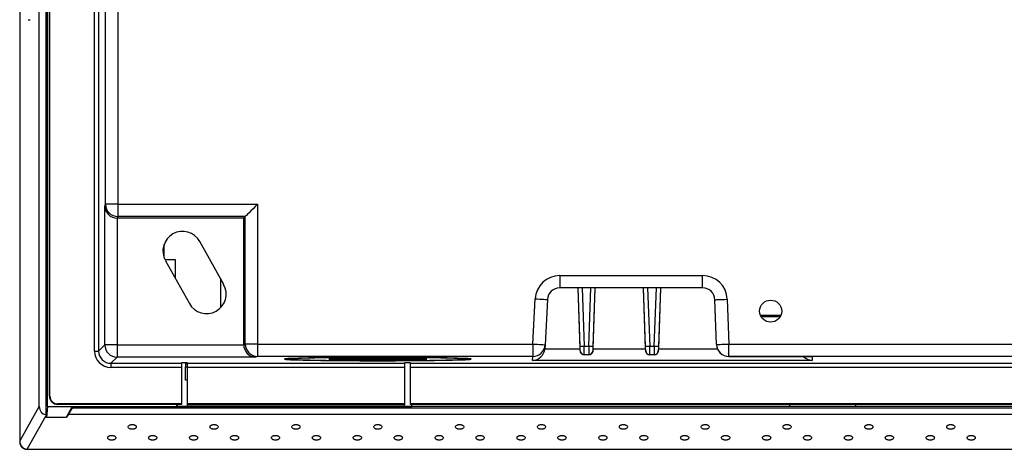
# Model space of a CAD drawing. Extents: x 0 to 34, y 0 to 22.
# Drawn here: x 18.8 to 23.6, y 8.4 to 10.5 of the extents above; entities that cross this region are included whole.
import ezdxf

# ---------------------------------------------------------------- set-up
doc = ezdxf.new("R2010")
doc.units = 0
doc.header["$MEASUREMENT"] = 0
doc.layers.get('0').update_dxf_attribs({"linetype": 'CONTINUOUS'})

msp = doc.modelspace()

# ---------------------------------------------------------------- linework, layer by layer
at = {"color": 7, "linetype": 'CONTINUOUS'}
for p, q in [((18.8415, 13.2442), (18.8415, 8.4428)), ((18.8417, 13.2442), (18.8417, 8.4428)), ((18.9355, 8.6095), (18.9355, 13.0775)), ((18.9676, 13.0643), (18.9676, 8.5712)), ((18.9749, 8.6104), (18.9749, 13.057)), ((18.9846, 8.6596), (18.9846, 13.0275)), ((18.9867, 8.6596), (18.9867, 13.0275)), ((19.2015, 8.8764), (19.2015, 12.8106)), ((19.2212, 12.8106), (19.2212, 8.8764)), ((19.2545, 9.5817), (19.2545, 12.7772)), ((19.3136, 12.7772), (19.3136, 9.5817)), ((18.8826, 10.4685), (18.8926, 10.4685)), ((19.251, 9.5713), (19.2545, 9.5817)), ((19.251, 8.9063), (19.251, 9.5713)), ((19.3136, 9.5817), (19.2545, 9.5817)), ((19.3136, 9.5817), (19.9855, 9.5817)), ((19.3136, 9.5817), (19.3136, 9.5228)), ((19.9855, 9.5817), (19.9855, 8.9098)), ((19.3136, 9.5228), (19.3111, 9.5152)), ((19.9266, 9.5228), (19.3136, 9.5228)), ((19.919, 9.5152), (19.9266, 9.5228)), ((19.9266, 8.9098), (19.9266, 9.5228)), ((19.3101, 9.5152), (19.3101, 8.9063)), ((19.919, 9.5152), (19.3111, 9.5152)), ((19.919, 8.9073), (19.919, 9.5152)), ((19.8226, 9.1964), (19.7075, 9.4027)), ((19.5907, 9.315), (19.5401, 9.315)), ((19.5424, 9.3106), (19.6575, 9.1043)), ((19.5907, 9.2241), (19.5907, 9.315)), ((21.4389, 9.2391), (22.1265, 9.2391)), ((21.4389, 9.2391), (21.4389, 9.18)), ((22.1265, 9.18), (22.1265, 9.2391)), ((19.8077, 9.2231), (19.8077, 9.0843)), ((22.1265, 9.18), (21.4389, 9.18)), ((21.537, 8.898), (21.5272, 9.18)), ((21.5374, 8.8876), (21.5272, 9.18)), ((21.5469, 9.18), (21.5567, 8.899)), ((21.5791, 8.899), (21.5889, 9.18)), ((21.6087, 9.18), (21.5985, 8.8876)), ((21.6087, 9.18), (21.5988, 8.898)), ((21.8523, 8.8876), (21.8421, 9.18)), ((21.852, 8.898), (21.8422, 9.18)), ((21.8619, 9.18), (21.8717, 8.899)), ((21.8941, 8.899), (21.9039, 9.18)), ((21.9236, 9.18), (21.9134, 8.8876)), ((21.9236, 9.18), (21.9138, 8.898)), ((21.3096, 8.9098), (21.321, 9.1272)), ((21.38, 9.1241), (21.3686, 8.9067)), ((22.1931, 8.9077), (22.1855, 9.123)), ((22.2446, 9.1251), (22.2521, 8.9098)), ((22.5024, 9.0466), (22.4051, 9.0466)), ((22.4074, 9.042), (22.5001, 9.042)), ((19.2212, 8.8764), (19.251, 8.9063)), ((19.3101, 8.9063), (19.251, 8.9063)), ((19.3101, 8.9063), (19.919, 8.9063)), ((19.3101, 8.9063), (19.3101, 8.8472)), ((19.919, 8.9073), (19.9266, 8.9098)), ((19.9855, 8.9098), (19.9266, 8.9098)), ((19.9855, 8.9098), (21.3096, 8.9098)), ((19.9855, 8.9098), (19.9855, 8.8507)), ((21.3096, 8.9098), (21.3096, 8.8507)), ((21.3686, 8.9067), (21.3676, 8.8886)), ((22.1931, 8.9073), (22.1931, 8.9077)), ((22.2521, 8.8507), (22.2521, 8.9098)), ((22.2521, 8.9098), (25.7514, 8.9098)), ((19.2015, 8.8764), (19.2212, 8.8764)), ((21.3676, 8.8876), (21.5374, 8.8876)), ((21.5377, 8.8772), (21.5377, 8.8779)), ((21.5567, 8.899), (21.5791, 8.899)), ((21.5784, 8.8589), (21.5574, 8.8589)), ((21.5574, 8.8589), (21.5574, 8.8581)), ((21.5784, 8.8581), (21.5574, 8.8581)), ((21.5784, 8.8581), (21.5784, 8.8589)), ((21.5981, 8.8779), (21.5981, 8.8772)), ((21.5985, 8.8876), (21.8523, 8.8876)), ((21.8527, 8.8772), (21.8527, 8.8779)), ((21.8717, 8.899), (21.8941, 8.899)), ((21.8934, 8.8589), (21.8724, 8.8589)), ((21.8724, 8.8589), (21.8724, 8.8581)), ((21.8934, 8.8581), (21.8724, 8.8581)), ((21.8934, 8.8581), (21.8934, 8.8589)), ((21.9131, 8.8779), (21.9131, 8.8772)), ((19.3101, 8.8472), (19.2802, 8.8174)), ((19.2802, 8.8174), (19.6191, 8.8174)), ((19.2802, 8.8174), (19.2802, 8.7977)), ((19.9751, 8.8472), (19.3101, 8.8472)), ((19.6191, 8.8174), (19.6191, 8.8192)), ((19.6191, 8.8174), (19.6191, 8.7977)), ((19.6388, 8.8159), (19.6388, 8.8194)), ((19.6388, 8.8159), (19.6486, 8.8159)), ((19.6388, 8.8159), (19.6388, 8.8009)), ((19.6486, 8.8192), (19.6486, 8.8174)), ((19.6486, 8.8174), (20.6919, 8.8174)), ((19.6486, 8.7977), (19.6486, 8.8174)), ((19.9855, 8.8507), (19.9751, 8.8472)), ((21.3096, 8.8507), (19.9855, 8.8507)), ((20.1156, 8.8383), (20.1551, 8.8383)), ((20.1551, 8.837), (20.1156, 8.837)), ((20.1551, 8.8383), (20.1551, 8.841)), ((20.7608, 8.8384), (20.3671, 8.8384)), ((20.3671, 8.837), (20.7608, 8.837)), ((20.6919, 8.8174), (20.6919, 8.8192)), ((20.6919, 8.8174), (20.6919, 8.7977)), ((20.7215, 8.8192), (20.7215, 8.8174)), ((20.7215, 8.8174), (24.3435, 8.8174)), ((20.7215, 8.7977), (20.7215, 8.8174)), ((20.9729, 8.8383), (20.9729, 8.841)), ((20.9729, 8.8383), (21.0124, 8.8383)), ((21.0124, 8.837), (20.9729, 8.837)), ((21.3086, 8.8316), (21.3096, 8.8507)), ((22.654, 8.8316), (21.3086, 8.8316)), ((25.7514, 8.8507), (22.2521, 8.8507)), ((22.2521, 8.8507), (22.2521, 8.8504)), ((22.2521, 8.8504), (22.6531, 8.8504)), ((22.6531, 8.8504), (22.654, 8.8316)), ((19.6191, 8.7977), (19.2802, 8.7977)), ((19.6191, 8.7977), (19.6191, 8.6222)), ((19.6388, 8.7372), (19.6388, 8.8009)), ((20.6919, 8.7977), (19.6486, 8.7977)), ((19.6486, 8.6222), (19.6486, 8.7977)), ((20.6919, 8.7977), (20.6919, 8.6222)), ((24.3435, 8.7977), (20.7215, 8.7977)), ((20.7215, 8.6222), (20.7215, 8.7977)), ((19.6486, 8.7372), (19.6388, 8.7372)), ((18.9846, 8.6596), (18.9867, 8.6596)), ((19.6191, 8.6222), (19.024, 8.6222)), ((19.024, 8.6222), (19.024, 8.6202)), ((19.6191, 8.6202), (19.024, 8.6202)), ((19.5975, 8.6104), (19.5975, 8.6202)), ((19.5994, 8.6202), (19.5994, 8.6104)), ((19.6191, 8.6222), (19.6191, 8.6202)), ((20.6919, 8.6222), (19.6486, 8.6222)), ((19.6486, 8.6178), (19.6486, 8.6222)), ((20.6919, 8.6222), (20.6919, 8.6178)), ((24.3435, 8.6222), (20.7215, 8.6222)), ((20.7215, 8.6202), (20.7215, 8.6222)), ((24.3435, 8.6202), (20.7215, 8.6202)), ((20.7283, 8.6104), (20.7283, 8.6202)), ((22.5464, 8.6104), (22.5464, 8.6202)), ((22.8614, 8.6202), (22.8614, 8.6104)), ((18.8417, 8.4428), (18.9355, 8.6095)), ((18.9745, 8.61), (18.9708, 8.5563)), ((18.9749, 8.6104), (18.9745, 8.61)), ((18.9745, 8.61), (19.0931, 8.61)), ((18.9749, 8.6104), (19.5974, 8.6104)), ((19.0931, 8.61), (19.0651, 8.5563)), ((19.0762, 8.5711), (19.0948, 8.6032)), ((19.0931, 8.61), (19.0948, 8.6032)), ((19.0948, 8.6032), (25.9702, 8.6032)), ((19.5975, 8.6104), (19.5967, 8.6078)), ((19.5967, 8.6078), (19.5994, 8.6104)), ((20.7273, 8.6078), (19.5969, 8.6078)), ((20.7283, 8.6104), (19.5994, 8.6104)), ((20.6919, 8.6178), (19.6486, 8.6178)), ((19.6486, 8.6104), (19.6486, 8.6178)), ((20.6919, 8.6104), (20.6919, 8.6178)), ((20.7271, 8.6078), (20.7283, 8.6104)), ((22.5464, 8.6104), (20.7281, 8.6104)), ((22.8614, 8.6104), (22.5464, 8.6104)), ((24.3368, 8.6104), (22.8614, 8.6104)), ((18.877, 8.4049), (18.9684, 8.5674)), ((18.9708, 8.5563), (18.9684, 8.5674)), ((19.0651, 8.5563), (18.9708, 8.5563)), ((19.0762, 8.5711), (19.0651, 8.5563)), ((25.9887, 8.5711), (19.0762, 8.5711)), ((18.8415, 8.4428), (18.8417, 8.4428)), ((18.877, 8.4049), (26.188, 8.4049)), ((18.877, 8.4043), (26.188, 8.4043))]:
    msp.add_line(p, q, dxfattribs=at)
at = {"color": 8, "linetype": 'CONTINUOUS'}
for p, q in [((19.5357, 9.3256), (19.5357, 9.3877)), ((21.9134, 8.8876), (22.1972, 8.8876)), ((20.3671, 8.837), (20.3671, 8.8384)), ((20.7608, 8.837), (20.7608, 8.8384)), ((19.6388, 8.8009), (19.6486, 8.8009))]:
    msp.add_line(p, q, dxfattribs=at)
at = {"color": 7, "linetype": 'CONTINUOUS', "flags": 128}
for points in [[(19.9855, 9.5817), (19.9744, 9.5706), (19.9637, 9.5599), (19.9537, 9.5499), (19.9449, 9.5411), (19.9375, 9.5337), (19.9319, 9.5281), (19.9282, 9.5244), (19.9266, 9.5228)], [(21.321, 9.1272), (21.3325, 9.1265), (21.3435, 9.126), (21.3537, 9.1254), (21.3627, 9.125), (21.37, 9.1246), (21.3755, 9.1243), (21.3788, 9.1241), (21.38, 9.1241)], [(22.1855, 9.123), (22.1867, 9.1231), (22.19, 9.1232), (22.1955, 9.1234), (22.2028, 9.1236), (22.2118, 9.1239), (22.222, 9.1243), (22.2331, 9.1247), (22.2446, 9.1251)], [(21.3096, 8.9098), (21.3211, 8.9092), (21.3322, 8.9086), (21.3424, 8.9081), (21.3513, 8.9076), (21.3586, 8.9072), (21.3641, 8.9069), (21.3674, 8.9067), (21.3686, 8.9067)], [(22.1931, 8.9077), (22.1942, 8.9077), (22.1976, 8.9079), (22.203, 8.9081), (22.2104, 8.9083), (22.2193, 8.9086), (22.2295, 8.909), (22.2406, 8.9094), (22.2521, 8.9098)]]:
    msp.add_lwpolyline(points, dxfattribs=at)
at = {"color": 7, "linetype": 'CONTINUOUS'}
msp.add_circle((22.4538, 9.068), 0.0531, dxfattribs=at)
for centre, radius, start, end in [((19.3136, 9.5818), 0.0591, 180.0964, 269.9734), ((19.6249, 9.3567), 0.0945, 29.1569, 209.1569), ((21.4389, 9.121), 0.1181, 90, 177), ((22.1265, 9.121), 0.1181, 2, 90), ((19.74, 9.1504), 0.0945, 209.1569, 29.1569), ((21.4389, 9.121), 0.0591, 90, 177), ((22.1265, 9.121), 0.0591, 2, 90), ((19.3101, 8.9063), 0.0591, 180.0206, 269.9794), ((19.9856, 8.9098), 0.0591, 180.0264, 269.9036), ((21.3096, 8.9098), 0.0591, 269.9949, 356.996), ((22.2521, 8.9098), 0.0591, 182.0043, 270.0048), ((21.5617, 8.6159), 0.2832, 91.0049, 94.9918), ((21.5574, 8.8786), 0.0197, 182.0046, 270.0041), ((21.5784, 8.8786), 0.0197, 269.996, 357.9953), ((21.5742, 8.6159), 0.2832, 85.0082, 88.995), ((21.8766, 8.6159), 0.2832, 91.005, 94.9918), ((21.8724, 8.8786), 0.0197, 182.0046, 270.0041), ((21.8934, 8.8786), 0.0197, 269.9959, 357.9954), ((21.8891, 8.6159), 0.2832, 85.0082, 88.995), ((19.024, 8.6596), 0.0394, 180, 270), ((19.024, 8.6596), 0.0373, 180, 270)]:
    msp.add_arc(centre, radius, start, end, dxfattribs=at)
for centre, major_axis, ratio, start_param, end_param in [((19.3101, 9.5713), (0.0584, -0.0095), 0.946286, 3.311301, 4.864644), ((19.3111, 9.5744), (0.0187, 0.0561), 0.998478, 3.446103, 3.462643), ((19.9782, 8.9073), (0.0561, 0.0187), 0.998478, 2.820542, 2.837082), ((19.9751, 8.9063), (-0.0095, 0.0584), 0.946286, 1.418541, 2.971884), ((22.2521, 8.9094), (0.0591, 0.0007), 0.999543, 3.164858, 4.700753), ((19.2802, 8.8764), (-0.0557, -0.0557), 0.999695, 5.497939, 7.068431), ((19.2802, 8.8764), (0.0418, 0.0418), 0.999493, 2.356347, 3.926839), ((21.3086, 8.8907), (0.0432, 0.041), 0.982674, 3.961893, 5.462877), ((21.3086, 8.8917), (0.0018, 0.0591), 0.998932, 4.672476, 4.689938), ((21.537, 8.8976), (-0.0007, 0.0197), 0.000609, 3.159025, 4.729821), ((21.5372, 8.8907), (-0.0021, 0.0591), 0.000609, 4.482336, 4.660008), ((21.5567, 8.8983), (-0.0007, 0.0394), 0.000305, 3.159041, 4.729837), ((21.5791, 8.8983), (0.0007, 0.0394), 0.000305, 1.553348, 3.124145), ((21.5988, 8.8976), (0.0007, 0.0197), 0.000609, 1.553364, 3.124161), ((21.5986, 8.8907), (0.0021, 0.0591), 0.000609, 1.623177, 1.800849), ((21.852, 8.8976), (-0.0007, 0.0197), 0.000609, 3.159025, 4.729821), ((21.8522, 8.8907), (-0.0021, 0.0591), 0.000609, 4.482336, 4.660008), ((21.8717, 8.8983), (-0.0007, 0.0394), 0.000305, 3.159041, 4.729837), ((21.8941, 8.8983), (0.0007, 0.0394), 0.000305, 1.553348, 3.124145), ((21.9138, 8.8976), (0.0007, 0.0197), 0.000609, 1.553364, 3.124161), ((21.9136, 8.8907), (0.0021, 0.0591), 0.000609, 1.623177, 1.800849), ((19.6339, 8.8192), (0.0148, 0), 0.017455, 0, 3.141593), ((20.564, 8.8377), (0.45, 0), 0.017455, 0.08343, 3.058163), ((20.564, 8.8377), (0.45, 0), 0.017455, 3.225023, 6.199755), ((20.564, 8.8377), (0.4106, 0), 0.017455, 0.091451, 3.050142), ((20.564, 8.8377), (0.4106, 0), 0.017455, 3.233043, 6.191735), ((20.3671, 8.8377), (0.0394, 0), 0.017455, 1.570796, 4.712389), ((20.7067, 8.8192), (0.0148, 0), 0.017455, 0, 3.141593), ((20.7608, 8.8377), (0.0394, 0), 0.017455, 4.712389, 7.853982), ((22.654, 8.8907), (0.0432, -0.041), 0.982674, 4.660882, 5.462885), ((18.9769, 8.6165), (-0.0232, -0.0412), 0.83365, 5.306191, 6.650962), ((18.9702, 8.6046), (-0.0083, 0.0645), 0.120434, 2.098901, 2.169797)]:
    msp.add_ellipse(centre, major_axis=major_axis, ratio=ratio, start_param=start_param, end_param=end_param, dxfattribs=at)
for points, knots in [([(21.5574, 8.8581), (21.5521, 8.8581), (21.5471, 8.8603), (21.5401, 8.8673), (21.5379, 8.872), (21.5377, 8.8772)], [0, 0, 0, 0, 0.5, 0.5, 1, 1, 1, 1]), ([(21.5981, 8.8772), (21.5979, 8.872), (21.5958, 8.8673), (21.5888, 8.8603), (21.5838, 8.8581), (21.5784, 8.8581)], [0, 0, 0, 0, 0.5, 0.5, 1, 1, 1, 1]), ([(21.8724, 8.8581), (21.8671, 8.8581), (21.8621, 8.8603), (21.855, 8.8673), (21.8529, 8.872), (21.8527, 8.8772)], [0, 0, 0, 0, 0.5, 0.5, 1, 1, 1, 1]), ([(21.9131, 8.8772), (21.9129, 8.872), (21.9107, 8.8673), (21.9037, 8.8603), (21.8987, 8.8581), (21.8934, 8.8581)], [0, 0, 0, 0, 0.5, 0.5, 1, 1, 1, 1]), ([(19.3829, 8.5006), (19.3817, 8.5007), (19.3792, 8.5007), (19.3755, 8.5015), (19.3719, 8.5025), (19.3678, 8.5044), (19.3642, 8.5076), (19.3627, 8.512), (19.3642, 8.5164), (19.3678, 8.5196), (19.3719, 8.5215), (19.3755, 8.5225), (19.3792, 8.5232), (19.3817, 8.5233), (19.3829, 8.5233)], [0, 0, 0, 0, 0.054518, 0.113648, 0.176346, 0.238531, 0.367225, 0.499996, 0.632767, 0.761461, 0.82332, 0.886345, 0.945337, 1, 1, 1, 1]), ([(19.3829, 8.5233), (19.3841, 8.5233), (19.3866, 8.5232), (19.3903, 8.5225), (19.3938, 8.5215), (19.398, 8.5196), (19.4016, 8.5164), (19.4031, 8.512), (19.4016, 8.5076), (19.398, 8.5044), (19.3938, 8.5025), (19.3903, 8.5015), (19.3866, 8.5007), (19.3841, 8.5007), (19.3829, 8.5006)], [0, 0, 0, 0, 0.054518, 0.113644, 0.176342, 0.238531, 0.367224, 0.499996, 0.632769, 0.761461, 0.823319, 0.886348, 0.945341, 1, 1, 1, 1]), ([(19.7766, 8.5006), (19.7754, 8.5007), (19.7729, 8.5007), (19.7692, 8.5015), (19.7656, 8.5025), (19.7615, 8.5044), (19.7579, 8.5076), (19.7564, 8.512), (19.7579, 8.5164), (19.7615, 8.5196), (19.7656, 8.5215), (19.7692, 8.5225), (19.7729, 8.5232), (19.7754, 8.5233), (19.7766, 8.5233)], [0, 0, 0, 0, 0.054518, 0.113648, 0.176342, 0.23853, 0.367224, 0.499996, 0.632767, 0.761461, 0.82332, 0.886345, 0.945341, 1, 1, 1, 1]), ([(19.7766, 8.5233), (19.7778, 8.5233), (19.7803, 8.5232), (19.784, 8.5225), (19.7875, 8.5215), (19.7917, 8.5196), (19.7953, 8.5164), (19.7968, 8.512), (19.7953, 8.5076), (19.7917, 8.5044), (19.7875, 8.5025), (19.784, 8.5015), (19.7803, 8.5007), (19.7778, 8.5007), (19.7766, 8.5006)], [0, 0, 0, 0, 0.054518, 0.113648, 0.176342, 0.238531, 0.367225, 0.499996, 0.632768, 0.761462, 0.82332, 0.886345, 0.945341, 1, 1, 1, 1]), ([(20.1703, 8.5006), (20.1691, 8.5007), (20.1666, 8.5007), (20.1629, 8.5015), (20.1593, 8.5025), (20.1552, 8.5044), (20.1516, 8.5076), (20.1501, 8.512), (20.1516, 8.5164), (20.1552, 8.5196), (20.1593, 8.5215), (20.1629, 8.5225), (20.1666, 8.5232), (20.1691, 8.5233), (20.1703, 8.5233)], [0, 0, 0, 0, 0.0545182, 0.1136481, 0.1763441, 0.2385321, 0.3672242, 0.4999957, 0.6327672, 0.7614593, 0.8233195, 0.8863446, 0.9453392, 1, 1, 1, 1]), ([(20.1703, 8.5233), (20.1715, 8.5233), (20.174, 8.5232), (20.1777, 8.5225), (20.1812, 8.5215), (20.1854, 8.5196), (20.189, 8.5164), (20.1905, 8.512), (20.189, 8.5076), (20.1854, 8.5044), (20.1812, 8.5025), (20.1777, 8.5015), (20.174, 8.5007), (20.1715, 8.5007), (20.1703, 8.5006)], [0, 0, 0, 0, 0.0545184, 0.1136463, 0.1763443, 0.2385316, 0.3672251, 0.4999966, 0.6327681, 0.7614616, 0.8233213, 0.8863465, 0.9453412, 1, 1, 1, 1]), ([(20.564, 8.5006), (20.5628, 8.5007), (20.5603, 8.5007), (20.5566, 8.5015), (20.553, 8.5025), (20.5489, 8.5044), (20.5453, 8.5076), (20.5438, 8.512), (20.5453, 8.5164), (20.5489, 8.5196), (20.553, 8.5215), (20.5566, 8.5225), (20.5603, 8.5232), (20.5628, 8.5233), (20.564, 8.5233)], [0, 0, 0, 0, 0.054518, 0.113646, 0.176344, 0.238531, 0.367224, 0.499996, 0.632768, 0.761461, 0.823321, 0.886347, 0.945339, 1, 1, 1, 1]), ([(20.564, 8.5233), (20.5652, 8.5233), (20.5677, 8.5232), (20.5714, 8.5225), (20.5749, 8.5215), (20.5791, 8.5196), (20.5827, 8.5164), (20.5842, 8.512), (20.5827, 8.5076), (20.5791, 8.5044), (20.5749, 8.5025), (20.5714, 8.5015), (20.5677, 8.5007), (20.5652, 8.5007), (20.564, 8.5006)], [0, 0, 0, 0, 0.054518, 0.113648, 0.176344, 0.238531, 0.367225, 0.499996, 0.632768, 0.761461, 0.823319, 0.886345, 0.945339, 1, 1, 1, 1]), ([(20.9577, 8.5006), (20.9565, 8.5007), (20.954, 8.5007), (20.9503, 8.5015), (20.9467, 8.5025), (20.9426, 8.5044), (20.939, 8.5076), (20.9375, 8.512), (20.939, 8.5164), (20.9426, 8.5196), (20.9467, 8.5215), (20.9503, 8.5225), (20.954, 8.5232), (20.9565, 8.5233), (20.9577, 8.5233)], [0, 0, 0, 0, 0.0545182, 0.1136481, 0.1763441, 0.2385321, 0.3672242, 0.4999957, 0.6327672, 0.7614593, 0.8233195, 0.8863446, 0.9453392, 1, 1, 1, 1]), ([(20.9577, 8.5233), (20.9589, 8.5233), (20.9614, 8.5232), (20.9651, 8.5225), (20.9686, 8.5215), (20.9728, 8.5196), (20.9764, 8.5164), (20.9779, 8.512), (20.9764, 8.5076), (20.9728, 8.5044), (20.9686, 8.5025), (20.9651, 8.5015), (20.9614, 8.5007), (20.9589, 8.5007), (20.9577, 8.5006)], [0, 0, 0, 0, 0.054518, 0.113646, 0.176344, 0.238532, 0.367225, 0.499997, 0.632768, 0.761462, 0.823321, 0.886346, 0.945339, 1, 1, 1, 1]), ([(21.3514, 8.5006), (21.3502, 8.5007), (21.3477, 8.5007), (21.344, 8.5015), (21.3404, 8.5025), (21.3363, 8.5044), (21.3327, 8.5076), (21.3312, 8.512), (21.3327, 8.5164), (21.3363, 8.5196), (21.3404, 8.5215), (21.344, 8.5225), (21.3477, 8.5232), (21.3502, 8.5233), (21.3514, 8.5233)], [0, 0, 0, 0, 0.054518, 0.113647, 0.176344, 0.238531, 0.367224, 0.499996, 0.632767, 0.76146, 0.823321, 0.886346, 0.945339, 1, 1, 1, 1]), ([(21.3514, 8.5233), (21.3526, 8.5233), (21.3551, 8.5232), (21.3588, 8.5225), (21.3623, 8.5215), (21.3665, 8.5196), (21.3701, 8.5164), (21.3716, 8.512), (21.3701, 8.5076), (21.3665, 8.5044), (21.3623, 8.5025), (21.3588, 8.5015), (21.3551, 8.5007), (21.3526, 8.5007), (21.3514, 8.5006)], [0, 0, 0, 0, 0.054518, 0.113646, 0.176343, 0.238531, 0.367225, 0.499996, 0.632768, 0.761462, 0.82332, 0.886347, 0.94534, 1, 1, 1, 1]), ([(21.7451, 8.5006), (21.7439, 8.5007), (21.7414, 8.5007), (21.7377, 8.5015), (21.7341, 8.5025), (21.73, 8.5044), (21.7264, 8.5076), (21.7249, 8.512), (21.7264, 8.5164), (21.73, 8.5196), (21.7341, 8.5215), (21.7377, 8.5225), (21.7414, 8.5232), (21.7439, 8.5233), (21.7451, 8.5233)], [0, 0, 0, 0, 0.0545183, 0.1136472, 0.1763441, 0.2385314, 0.3672241, 0.4999958, 0.6327674, 0.7614601, 0.8233204, 0.8863456, 0.9453391, 1, 1, 1, 1]), ([(21.7451, 8.5233), (21.7463, 8.5233), (21.7488, 8.5232), (21.7525, 8.5225), (21.756, 8.5215), (21.7602, 8.5196), (21.7638, 8.5164), (21.7653, 8.512), (21.7638, 8.5076), (21.7602, 8.5044), (21.756, 8.5025), (21.7525, 8.5015), (21.7488, 8.5007), (21.7463, 8.5007), (21.7451, 8.5006)], [0, 0, 0, 0, 0.0545183, 0.1136462, 0.1763442, 0.2385315, 0.3672249, 0.4999965, 0.6327681, 0.7614615, 0.8233204, 0.8863465, 0.9453402, 1, 1, 1, 1]), ([(22.1388, 8.5006), (22.1376, 8.5007), (22.1351, 8.5007), (22.1314, 8.5015), (22.1278, 8.5025), (22.1237, 8.5044), (22.1201, 8.5076), (22.1186, 8.512), (22.1201, 8.5164), (22.1237, 8.5196), (22.1278, 8.5215), (22.1314, 8.5225), (22.1351, 8.5232), (22.1376, 8.5233), (22.1388, 8.5233)], [0, 0, 0, 0, 0.054518, 0.113647, 0.176344, 0.238531, 0.367224, 0.499996, 0.632767, 0.761461, 0.82332, 0.886346, 0.94534, 1, 1, 1, 1]), ([(22.1388, 8.5233), (22.14, 8.5233), (22.1425, 8.5232), (22.1462, 8.5225), (22.1497, 8.5215), (22.1539, 8.5196), (22.1575, 8.5164), (22.159, 8.512), (22.1575, 8.5076), (22.1539, 8.5044), (22.1497, 8.5025), (22.1462, 8.5015), (22.1425, 8.5007), (22.14, 8.5007), (22.1388, 8.5006)], [0, 0, 0, 0, 0.054518, 0.113647, 0.176344, 0.238532, 0.367225, 0.499996, 0.632768, 0.761461, 0.82332, 0.886346, 0.94534, 1, 1, 1, 1]), ([(22.5325, 8.5006), (22.5313, 8.5007), (22.5288, 8.5007), (22.5251, 8.5015), (22.5216, 8.5025), (22.5174, 8.5044), (22.5138, 8.5076), (22.5123, 8.512), (22.5138, 8.5164), (22.5174, 8.5196), (22.5215, 8.5215), (22.5251, 8.5225), (22.5288, 8.5232), (22.5313, 8.5233), (22.5325, 8.5233)], [0, 0, 0, 0, 0.0545182, 0.1136468, 0.176344, 0.2385311, 0.3672242, 0.4999957, 0.6327673, 0.7614604, 0.8233204, 0.8863459, 0.9453396, 1, 1, 1, 1]), ([(22.5325, 8.5233), (22.5337, 8.5233), (22.5362, 8.5232), (22.5399, 8.5225), (22.5434, 8.5215), (22.5476, 8.5196), (22.5512, 8.5164), (22.5527, 8.512), (22.5512, 8.5076), (22.5476, 8.5044), (22.5434, 8.5025), (22.5399, 8.5015), (22.5362, 8.5007), (22.5337, 8.5007), (22.5325, 8.5006)], [0, 0, 0, 0, 0.054518, 0.113647, 0.176344, 0.238532, 0.367225, 0.499996, 0.632768, 0.761461, 0.82332, 0.886346, 0.94534, 1, 1, 1, 1]), ([(22.9104, 8.5052), (22.9095, 8.506), (22.9077, 8.5076), (22.9064, 8.5106), (22.9065, 8.5138), (22.9082, 8.5171), (22.9118, 8.5199), (22.9162, 8.5219), (22.9211, 8.5231), (22.9262, 8.5235), (22.9313, 8.5231), (22.9362, 8.5219), (22.9406, 8.5199), (22.9441, 8.5171), (22.9459, 8.5138), (22.946, 8.5106), (22.9447, 8.5076), (22.9429, 8.506), (22.9419, 8.5052)], [0, 0, 0, 0, 0.058888, 0.118575, 0.188474, 0.260255, 0.329888, 0.393833, 0.446468, 0.499997, 0.553332, 0.606161, 0.670106, 0.739739, 0.81152, 0.881419, 0.940999, 1, 1, 1, 1]), ([(22.9262, 8.5006), (22.9246, 8.5007), (22.9215, 8.5008), (22.9172, 8.5017), (22.9134, 8.5031), (22.9114, 8.5045), (22.9104, 8.5052)], [0, 0, 0, 0, 0.248017, 0.485897, 0.73119, 1, 1, 1, 1]), ([(22.9419, 8.5052), (22.9409, 8.5045), (22.939, 8.5031), (22.9352, 8.5017), (22.9309, 8.5008), (22.9278, 8.5007), (22.9262, 8.5006)], [0, 0, 0, 0, 0.268811, 0.514103, 0.751983, 1, 1, 1, 1]), ([(23.3199, 8.5006), (23.3187, 8.5007), (23.3162, 8.5007), (23.3125, 8.5015), (23.309, 8.5025), (23.3048, 8.5044), (23.3012, 8.5076), (23.2997, 8.512), (23.3012, 8.5164), (23.3048, 8.5196), (23.3089, 8.5215), (23.3125, 8.5225), (23.3162, 8.5232), (23.3187, 8.5233), (23.3199, 8.5233)], [0, 0, 0, 0, 0.054518, 0.113646, 0.176344, 0.238531, 0.367224, 0.499996, 0.632767, 0.761461, 0.82332, 0.886347, 0.94534, 1, 1, 1, 1]), ([(23.3199, 8.5233), (23.3211, 8.5233), (23.3236, 8.5232), (23.3273, 8.5225), (23.3308, 8.5215), (23.335, 8.5196), (23.3386, 8.5164), (23.3401, 8.512), (23.3386, 8.5076), (23.335, 8.5044), (23.3308, 8.5025), (23.3273, 8.5015), (23.3236, 8.5007), (23.3211, 8.5007), (23.3199, 8.5006)], [0, 0, 0, 0, 0.054518, 0.113647, 0.176344, 0.238532, 0.367225, 0.499996, 0.632768, 0.761461, 0.82332, 0.886346, 0.945339, 1, 1, 1, 1]), ([(18.8415, 8.4428), (18.8417, 8.4391), (18.8422, 8.432), (18.8461, 8.4222), (18.852, 8.4141), (18.8573, 8.4104), (18.8599, 8.4087)], [0, 0, 0, 0, 0.272698, 0.526565, 0.766912, 1, 1, 1, 1]), ([(18.8417, 8.4428), (18.842, 8.4392), (18.8426, 8.4322), (18.8466, 8.4227), (18.8524, 8.4148), (18.8577, 8.4112), (18.8603, 8.4094)], [0, 0, 0, 0, 0.273349, 0.523789, 0.762138, 1, 1, 1, 1]), ([(19.2845, 8.4483), (19.2833, 8.4484), (19.2807, 8.4485), (19.277, 8.4492), (19.2735, 8.4502), (19.2693, 8.4521), (19.2657, 8.4553), (19.2643, 8.4597), (19.2657, 8.4641), (19.2693, 8.4673), (19.2735, 8.4692), (19.277, 8.4702), (19.2807, 8.4709), (19.2832, 8.471), (19.2845, 8.4711)], [0, 0, 0, 0, 0.0545185, 0.1136445, 0.1763427, 0.2385312, 0.3672239, 0.4999958, 0.6327688, 0.7614606, 0.8233228, 0.8863483, 0.9453411, 1, 1, 1, 1]), ([(19.2845, 8.4711), (19.2857, 8.471), (19.2882, 8.4709), (19.2919, 8.4702), (19.2954, 8.4692), (19.2996, 8.4673), (19.3032, 8.4641), (19.3046, 8.4597), (19.3032, 8.4553), (19.2996, 8.4521), (19.2954, 8.4502), (19.2919, 8.4492), (19.2882, 8.4485), (19.2857, 8.4484), (19.2845, 8.4483)], [0, 0, 0, 0, 0.054518, 0.113648, 0.176345, 0.238534, 0.367225, 0.499997, 0.632767, 0.761459, 0.82332, 0.886345, 0.945337, 1, 1, 1, 1]), ([(19.4813, 8.4483), (19.4801, 8.4484), (19.4776, 8.4485), (19.4739, 8.4492), (19.4704, 8.4502), (19.4662, 8.4521), (19.4626, 8.4553), (19.4611, 8.4597), (19.4626, 8.4641), (19.4662, 8.4673), (19.4704, 8.4692), (19.4739, 8.4702), (19.4776, 8.4709), (19.4801, 8.471), (19.4813, 8.4711)], [0, 0, 0, 0, 0.0545184, 0.1136484, 0.1763426, 0.2385309, 0.3672233, 0.4999956, 0.6327689, 0.7614604, 0.8233191, 0.8863445, 0.9453412, 1, 1, 1, 1]), ([(19.4813, 8.4711), (19.4825, 8.471), (19.485, 8.4709), (19.4887, 8.4702), (19.4923, 8.4692), (19.4964, 8.4673), (19.5, 8.4641), (19.5015, 8.4597), (19.5, 8.4553), (19.4964, 8.4521), (19.4923, 8.4502), (19.4887, 8.4492), (19.485, 8.4485), (19.4825, 8.4484), (19.4813, 8.4483)], [0, 0, 0, 0, 0.054518, 0.113648, 0.176346, 0.238531, 0.367225, 0.499997, 0.632768, 0.761462, 0.82332, 0.886345, 0.945341, 1, 1, 1, 1]), ([(19.6782, 8.4483), (19.677, 8.4484), (19.6744, 8.4485), (19.6707, 8.4492), (19.6672, 8.4502), (19.663, 8.4521), (19.6594, 8.4553), (19.658, 8.4597), (19.6594, 8.4641), (19.663, 8.4673), (19.6672, 8.4692), (19.6707, 8.4702), (19.6744, 8.4709), (19.677, 8.471), (19.6782, 8.4711)], [0, 0, 0, 0, 0.0545182, 0.1136479, 0.1763458, 0.2385305, 0.3672247, 0.4999957, 0.6327678, 0.761461, 0.8233195, 0.8863447, 0.945337, 1, 1, 1, 1]), ([(19.6782, 8.4711), (19.6794, 8.471), (19.6819, 8.4709), (19.6856, 8.4702), (19.6891, 8.4692), (19.6933, 8.4673), (19.6969, 8.4641), (19.6983, 8.4597), (19.6969, 8.4553), (19.6933, 8.4521), (19.6891, 8.4502), (19.6856, 8.4492), (19.6819, 8.4485), (19.6794, 8.4484), (19.6782, 8.4483)], [0, 0, 0, 0, 0.054518, 0.113644, 0.176342, 0.238532, 0.367223, 0.499997, 0.632769, 0.761462, 0.823323, 0.886348, 0.945341, 1, 1, 1, 1]), ([(19.875, 8.4483), (19.8738, 8.4484), (19.8713, 8.4485), (19.8676, 8.4492), (19.8641, 8.4502), (19.8599, 8.4521), (19.8563, 8.4553), (19.8548, 8.4597), (19.8563, 8.4641), (19.8599, 8.4673), (19.8641, 8.4692), (19.8676, 8.4702), (19.8713, 8.4709), (19.8738, 8.471), (19.875, 8.4711)], [0, 0, 0, 0, 0.054518, 0.113644, 0.176342, 0.238531, 0.367223, 0.499996, 0.632769, 0.761461, 0.823323, 0.886348, 0.945341, 1, 1, 1, 1]), ([(19.875, 8.4711), (19.8762, 8.471), (19.8787, 8.4709), (19.8824, 8.4702), (19.886, 8.4692), (19.8901, 8.4673), (19.8937, 8.4641), (19.8952, 8.4597), (19.8937, 8.4553), (19.8901, 8.4521), (19.886, 8.4502), (19.8824, 8.4492), (19.8787, 8.4485), (19.8762, 8.4484), (19.875, 8.4483)], [0, 0, 0, 0, 0.054518, 0.113648, 0.176346, 0.238531, 0.367224, 0.499997, 0.632768, 0.761462, 0.82332, 0.886345, 0.945337, 1, 1, 1, 1]), ([(20.0719, 8.4483), (20.0707, 8.4484), (20.0681, 8.4485), (20.0644, 8.4492), (20.0609, 8.4502), (20.0567, 8.4521), (20.0531, 8.4553), (20.0517, 8.4597), (20.0531, 8.4641), (20.0567, 8.4673), (20.0609, 8.4692), (20.0644, 8.4702), (20.0681, 8.4709), (20.0707, 8.471), (20.0719, 8.4711)], [0, 0, 0, 0, 0.054518, 0.113648, 0.176342, 0.23853, 0.367224, 0.499996, 0.632768, 0.761461, 0.82332, 0.886345, 0.945341, 1, 1, 1, 1]), ([(20.0719, 8.4711), (20.0731, 8.471), (20.0756, 8.4709), (20.0793, 8.4702), (20.0828, 8.4692), (20.087, 8.4673), (20.0906, 8.4641), (20.092, 8.4597), (20.0906, 8.4553), (20.087, 8.4521), (20.0828, 8.4502), (20.0793, 8.4492), (20.0756, 8.4485), (20.0731, 8.4484), (20.0719, 8.4483)], [0, 0, 0, 0, 0.0545183, 0.1136461, 0.1763441, 0.2385314, 0.3672237, 0.4999965, 0.6327682, 0.7614615, 0.8233194, 0.8863466, 0.9453391, 1, 1, 1, 1]), ([(20.2687, 8.4483), (20.2675, 8.4484), (20.265, 8.4485), (20.2613, 8.4492), (20.2578, 8.4502), (20.2536, 8.4521), (20.25, 8.4553), (20.2485, 8.4597), (20.25, 8.4641), (20.2536, 8.4673), (20.2578, 8.4692), (20.2613, 8.4702), (20.265, 8.4709), (20.2675, 8.471), (20.2687, 8.4711)], [0, 0, 0, 0, 0.054518, 0.113646, 0.176344, 0.238531, 0.367224, 0.499996, 0.632768, 0.761461, 0.823321, 0.886346, 0.945339, 1, 1, 1, 1]), ([(20.2687, 8.4711), (20.2699, 8.471), (20.2724, 8.4709), (20.2761, 8.4702), (20.2797, 8.4692), (20.2838, 8.4673), (20.2874, 8.4641), (20.2889, 8.4597), (20.2874, 8.4553), (20.2838, 8.4521), (20.2797, 8.4502), (20.2761, 8.4492), (20.2724, 8.4485), (20.2699, 8.4484), (20.2687, 8.4483)], [0, 0, 0, 0, 0.054518, 0.113648, 0.176344, 0.238533, 0.367224, 0.499997, 0.632768, 0.76146, 0.823319, 0.886345, 0.945339, 1, 1, 1, 1]), ([(20.4656, 8.4483), (20.4644, 8.4484), (20.4618, 8.4485), (20.4582, 8.4492), (20.4546, 8.4502), (20.4504, 8.4521), (20.4468, 8.4553), (20.4454, 8.4597), (20.4468, 8.4641), (20.4504, 8.4673), (20.4546, 8.4692), (20.4581, 8.4702), (20.4618, 8.4709), (20.4644, 8.471), (20.4656, 8.4711)], [0, 0, 0, 0, 0.054518, 0.113648, 0.176344, 0.238532, 0.367225, 0.499996, 0.632768, 0.76146, 0.82332, 0.886345, 0.945339, 1, 1, 1, 1]), ([(20.4656, 8.4711), (20.4668, 8.471), (20.4693, 8.4709), (20.473, 8.4702), (20.4765, 8.4692), (20.4807, 8.4673), (20.4843, 8.4641), (20.4857, 8.4597), (20.4843, 8.4553), (20.4807, 8.4521), (20.4765, 8.4502), (20.473, 8.4492), (20.4693, 8.4485), (20.4668, 8.4484), (20.4656, 8.4483)], [0, 0, 0, 0, 0.054518, 0.113646, 0.176342, 0.238531, 0.367224, 0.499997, 0.632768, 0.761462, 0.823321, 0.886347, 0.945341, 1, 1, 1, 1]), ([(20.6624, 8.4483), (20.6612, 8.4484), (20.6587, 8.4485), (20.655, 8.4492), (20.6515, 8.4502), (20.6473, 8.4521), (20.6437, 8.4553), (20.6422, 8.4597), (20.6437, 8.4641), (20.6473, 8.4673), (20.6515, 8.4692), (20.655, 8.4702), (20.6587, 8.4709), (20.6612, 8.471), (20.6624, 8.4711)], [0, 0, 0, 0, 0.054518, 0.113646, 0.176344, 0.238531, 0.367224, 0.499996, 0.632768, 0.761461, 0.823319, 0.886347, 0.945339, 1, 1, 1, 1]), ([(20.6624, 8.4711), (20.6636, 8.471), (20.6661, 8.4709), (20.6698, 8.4702), (20.6734, 8.4692), (20.6775, 8.4673), (20.6811, 8.4641), (20.6826, 8.4597), (20.6811, 8.4553), (20.6775, 8.4521), (20.6734, 8.4502), (20.6698, 8.4492), (20.6661, 8.4485), (20.6636, 8.4484), (20.6624, 8.4483)], [0, 0, 0, 0, 0.054518, 0.113646, 0.176344, 0.238531, 0.367224, 0.499997, 0.632768, 0.761462, 0.823321, 0.886347, 0.945339, 1, 1, 1, 1]), ([(20.8593, 8.4483), (20.8581, 8.4484), (20.8555, 8.4485), (20.8519, 8.4492), (20.8483, 8.4502), (20.8441, 8.4521), (20.8405, 8.4553), (20.8391, 8.4597), (20.8405, 8.4641), (20.8441, 8.4673), (20.8483, 8.4692), (20.8518, 8.4702), (20.8555, 8.4709), (20.8581, 8.471), (20.8593, 8.4711)], [0, 0, 0, 0, 0.054518, 0.113646, 0.176344, 0.238531, 0.367224, 0.499996, 0.632769, 0.761461, 0.823321, 0.886347, 0.945339, 1, 1, 1, 1]), ([(20.8593, 8.4711), (20.8605, 8.471), (20.863, 8.4709), (20.8667, 8.4702), (20.8702, 8.4692), (20.8744, 8.4673), (20.878, 8.4641), (20.8794, 8.4597), (20.878, 8.4553), (20.8744, 8.4521), (20.8702, 8.4502), (20.8667, 8.4492), (20.863, 8.4485), (20.8605, 8.4484), (20.8593, 8.4483)], [0, 0, 0, 0, 0.0545183, 0.1136461, 0.1763441, 0.2385314, 0.3672237, 0.4999965, 0.6327682, 0.7614615, 0.8233194, 0.8863466, 0.9453391, 1, 1, 1, 1]), ([(21.0561, 8.4483), (21.0549, 8.4484), (21.0524, 8.4485), (21.0487, 8.4492), (21.0452, 8.4502), (21.041, 8.4521), (21.0374, 8.4553), (21.0359, 8.4597), (21.0374, 8.4641), (21.041, 8.4673), (21.0452, 8.4692), (21.0487, 8.4702), (21.0524, 8.4709), (21.0549, 8.471), (21.0561, 8.4711)], [0, 0, 0, 0, 0.0545184, 0.1136463, 0.1763424, 0.2385307, 0.3672242, 0.4999957, 0.6327683, 0.7614608, 0.8233212, 0.8863466, 0.9453412, 1, 1, 1, 1]), ([(21.0561, 8.4711), (21.0573, 8.471), (21.0598, 8.4709), (21.0635, 8.4702), (21.0671, 8.4692), (21.0712, 8.4673), (21.0748, 8.4641), (21.0763, 8.4597), (21.0748, 8.4553), (21.0712, 8.4521), (21.0671, 8.4502), (21.0635, 8.4492), (21.0598, 8.4485), (21.0573, 8.4484), (21.0561, 8.4483)], [0, 0, 0, 0, 0.054518, 0.113648, 0.176344, 0.238533, 0.367224, 0.499997, 0.632768, 0.76146, 0.823319, 0.886345, 0.945339, 1, 1, 1, 1]), ([(21.253, 8.4483), (21.2518, 8.4484), (21.2492, 8.4485), (21.2456, 8.4492), (21.242, 8.4502), (21.2378, 8.4521), (21.2342, 8.4553), (21.2328, 8.4597), (21.2342, 8.4641), (21.2378, 8.4673), (21.242, 8.4692), (21.2455, 8.4702), (21.2492, 8.4709), (21.2518, 8.471), (21.253, 8.4711)], [0, 0, 0, 0, 0.054518, 0.113648, 0.176344, 0.238532, 0.367224, 0.499996, 0.632768, 0.761459, 0.823319, 0.886345, 0.945339, 1, 1, 1, 1]), ([(21.253, 8.4711), (21.2542, 8.471), (21.2567, 8.4709), (21.2604, 8.4702), (21.2639, 8.4692), (21.2681, 8.4673), (21.2717, 8.4641), (21.2731, 8.4597), (21.2717, 8.4553), (21.2681, 8.4521), (21.2639, 8.4502), (21.2604, 8.4492), (21.2567, 8.4485), (21.2542, 8.4484), (21.253, 8.4483)], [0, 0, 0, 0, 0.0545184, 0.1136462, 0.1763443, 0.2385316, 0.3672241, 0.4999967, 0.6327682, 0.7614616, 0.8233212, 0.8863466, 0.9453412, 1, 1, 1, 1]), ([(21.4498, 8.4483), (21.4486, 8.4484), (21.4461, 8.4485), (21.4424, 8.4492), (21.4389, 8.4502), (21.4347, 8.4521), (21.4311, 8.4553), (21.4296, 8.4597), (21.4311, 8.4641), (21.4347, 8.4673), (21.4389, 8.4692), (21.4424, 8.4702), (21.4461, 8.4709), (21.4486, 8.471), (21.4498, 8.4711)], [0, 0, 0, 0, 0.054518, 0.113647, 0.176344, 0.238531, 0.367224, 0.499996, 0.632768, 0.76146, 0.82332, 0.886346, 0.945339, 1, 1, 1, 1]), ([(21.4498, 8.4711), (21.451, 8.471), (21.4535, 8.4709), (21.4572, 8.4702), (21.4608, 8.4692), (21.4649, 8.4673), (21.4685, 8.4641), (21.47, 8.4597), (21.4685, 8.4553), (21.4649, 8.4521), (21.4608, 8.4502), (21.4572, 8.4492), (21.4535, 8.4485), (21.451, 8.4484), (21.4498, 8.4483)], [0, 0, 0, 0, 0.054518, 0.113647, 0.176344, 0.238532, 0.367224, 0.499997, 0.632768, 0.761462, 0.82332, 0.886346, 0.94534, 1, 1, 1, 1]), ([(21.6467, 8.4483), (21.6455, 8.4484), (21.6429, 8.4485), (21.6393, 8.4492), (21.6357, 8.4502), (21.6315, 8.4521), (21.6279, 8.4553), (21.6265, 8.4597), (21.6279, 8.4641), (21.6315, 8.4673), (21.6357, 8.4692), (21.6392, 8.4702), (21.6429, 8.4709), (21.6455, 8.471), (21.6467, 8.4711)], [0, 0, 0, 0, 0.054517, 0.113646, 0.176343, 0.238531, 0.367224, 0.499996, 0.632768, 0.761461, 0.82332, 0.886347, 0.94534, 1, 1, 1, 1]), ([(21.6467, 8.4711), (21.6479, 8.471), (21.6504, 8.4709), (21.6541, 8.4702), (21.6576, 8.4692), (21.6618, 8.4673), (21.6654, 8.4641), (21.6668, 8.4597), (21.6654, 8.4553), (21.6618, 8.4521), (21.6576, 8.4502), (21.6541, 8.4492), (21.6504, 8.4485), (21.6479, 8.4484), (21.6467, 8.4483)], [0, 0, 0, 0, 0.054518, 0.113647, 0.176344, 0.238532, 0.367224, 0.499997, 0.632768, 0.761461, 0.82332, 0.886346, 0.945339, 1, 1, 1, 1]), ([(21.8435, 8.4483), (21.8423, 8.4484), (21.8398, 8.4485), (21.8361, 8.4492), (21.8326, 8.4502), (21.8284, 8.4521), (21.8248, 8.4553), (21.8233, 8.4597), (21.8248, 8.4641), (21.8284, 8.4673), (21.8326, 8.4692), (21.8361, 8.4702), (21.8398, 8.4709), (21.8423, 8.471), (21.8435, 8.4711)], [0, 0, 0, 0, 0.054518, 0.113647, 0.176344, 0.238531, 0.367224, 0.499996, 0.632768, 0.761461, 0.82332, 0.886346, 0.945339, 1, 1, 1, 1]), ([(21.8435, 8.4711), (21.8447, 8.471), (21.8472, 8.4709), (21.8509, 8.4702), (21.8545, 8.4692), (21.8586, 8.4673), (21.8623, 8.4641), (21.8637, 8.4597), (21.8623, 8.4553), (21.8586, 8.4521), (21.8545, 8.4502), (21.8509, 8.4492), (21.8472, 8.4485), (21.8447, 8.4484), (21.8435, 8.4483)], [0, 0, 0, 0, 0.0545183, 0.1136471, 0.1763441, 0.2385322, 0.367224, 0.4999966, 0.6327681, 0.7614608, 0.8233203, 0.8863456, 0.9453391, 1, 1, 1, 1]), ([(22.0404, 8.4483), (22.0392, 8.4484), (22.0366, 8.4485), (22.033, 8.4492), (22.0294, 8.4502), (22.0252, 8.4521), (22.0216, 8.4553), (22.0202, 8.4597), (22.0216, 8.4641), (22.0252, 8.4673), (22.0294, 8.4692), (22.0329, 8.4702), (22.0366, 8.4709), (22.0392, 8.471), (22.0404, 8.4711)], [0, 0, 0, 0, 0.0545183, 0.1136466, 0.1763436, 0.238531, 0.3672241, 0.4999957, 0.6327684, 0.7614605, 0.8233204, 0.8863461, 0.9453397, 1, 1, 1, 1]), ([(22.0404, 8.4711), (22.0416, 8.471), (22.0441, 8.4709), (22.0478, 8.4702), (22.0513, 8.4692), (22.0555, 8.4673), (22.0591, 8.4641), (22.0605, 8.4597), (22.0591, 8.4553), (22.0555, 8.4521), (22.0513, 8.4502), (22.0478, 8.4492), (22.0441, 8.4485), (22.0416, 8.4484), (22.0404, 8.4483)], [0, 0, 0, 0, 0.054518, 0.113647, 0.176344, 0.238532, 0.367224, 0.499997, 0.632768, 0.761461, 0.82332, 0.886346, 0.94534, 1, 1, 1, 1]), ([(22.2372, 8.4483), (22.236, 8.4484), (22.2335, 8.4485), (22.2298, 8.4492), (22.2263, 8.4502), (22.2221, 8.4521), (22.2185, 8.4553), (22.217, 8.4597), (22.2185, 8.4641), (22.2221, 8.4673), (22.2263, 8.4692), (22.2298, 8.4702), (22.2335, 8.4709), (22.236, 8.471), (22.2372, 8.4711)], [0, 0, 0, 0, 0.0545183, 0.1136468, 0.176344, 0.2385312, 0.3672242, 0.4999957, 0.6327683, 0.7614604, 0.8233204, 0.8863459, 0.9453394, 1, 1, 1, 1]), ([(22.2372, 8.4711), (22.2384, 8.471), (22.2409, 8.4709), (22.2446, 8.4702), (22.2482, 8.4692), (22.2523, 8.4673), (22.256, 8.4641), (22.2574, 8.4597), (22.256, 8.4553), (22.2523, 8.4521), (22.2482, 8.4502), (22.2446, 8.4492), (22.2409, 8.4485), (22.2384, 8.4484), (22.2372, 8.4483)], [0, 0, 0, 0, 0.054518, 0.113647, 0.176344, 0.238532, 0.367224, 0.499997, 0.632768, 0.761461, 0.82332, 0.886346, 0.94534, 1, 1, 1, 1]), ([(22.4341, 8.4483), (22.4329, 8.4484), (22.4303, 8.4485), (22.4267, 8.4492), (22.4231, 8.4502), (22.4189, 8.4521), (22.4153, 8.4553), (22.4139, 8.4597), (22.4153, 8.4641), (22.4189, 8.4673), (22.4231, 8.4692), (22.4266, 8.4702), (22.4303, 8.4709), (22.4329, 8.471), (22.4341, 8.4711)], [0, 0, 0, 0, 0.054518, 0.113647, 0.176344, 0.238531, 0.367224, 0.499996, 0.632768, 0.761461, 0.82332, 0.886346, 0.94534, 1, 1, 1, 1]), ([(22.4341, 8.4711), (22.4353, 8.471), (22.4378, 8.4709), (22.4415, 8.4702), (22.445, 8.4692), (22.4492, 8.4673), (22.4528, 8.4641), (22.4542, 8.4597), (22.4528, 8.4553), (22.4492, 8.4521), (22.445, 8.4502), (22.4415, 8.4492), (22.4378, 8.4485), (22.4353, 8.4484), (22.4341, 8.4483)], [0, 0, 0, 0, 0.054518, 0.113647, 0.176344, 0.238532, 0.367224, 0.499997, 0.632768, 0.761461, 0.82332, 0.886346, 0.94534, 1, 1, 1, 1]), ([(22.6309, 8.4483), (22.6297, 8.4484), (22.6272, 8.4485), (22.6235, 8.4492), (22.62, 8.4502), (22.6158, 8.4521), (22.6122, 8.4553), (22.6108, 8.4597), (22.6122, 8.4641), (22.6158, 8.4673), (22.62, 8.4692), (22.6235, 8.4702), (22.6272, 8.4709), (22.6297, 8.471), (22.6309, 8.4711)], [0, 0, 0, 0, 0.054518, 0.113647, 0.176344, 0.238531, 0.367224, 0.499996, 0.632768, 0.76146, 0.82332, 0.886346, 0.94534, 1, 1, 1, 1]), ([(22.6309, 8.4711), (22.6321, 8.471), (22.6346, 8.4709), (22.6383, 8.4702), (22.6419, 8.4692), (22.646, 8.4673), (22.6497, 8.4641), (22.6511, 8.4597), (22.6497, 8.4553), (22.646, 8.4521), (22.6419, 8.4502), (22.6383, 8.4492), (22.6346, 8.4485), (22.6321, 8.4484), (22.6309, 8.4483)], [0, 0, 0, 0, 0.054518, 0.113647, 0.176344, 0.238532, 0.367224, 0.499997, 0.632768, 0.761461, 0.82332, 0.886346, 0.94534, 1, 1, 1, 1]), ([(22.8278, 8.4483), (22.8266, 8.4484), (22.824, 8.4485), (22.8204, 8.4492), (22.8168, 8.4502), (22.8126, 8.4521), (22.809, 8.4553), (22.8076, 8.4597), (22.809, 8.4641), (22.8126, 8.4673), (22.8168, 8.4692), (22.8203, 8.4702), (22.824, 8.4709), (22.8266, 8.471), (22.8278, 8.4711)], [0, 0, 0, 0, 0.054518, 0.113647, 0.176344, 0.238531, 0.367224, 0.499996, 0.632768, 0.76146, 0.82332, 0.886346, 0.94534, 1, 1, 1, 1]), ([(22.8278, 8.4711), (22.829, 8.471), (22.8315, 8.4709), (22.8352, 8.4702), (22.8387, 8.4692), (22.8429, 8.4673), (22.8465, 8.4641), (22.8479, 8.4597), (22.8465, 8.4553), (22.8429, 8.4521), (22.8387, 8.4502), (22.8352, 8.4492), (22.8315, 8.4485), (22.829, 8.4484), (22.8278, 8.4483)], [0, 0, 0, 0, 0.0545183, 0.1136468, 0.176344, 0.2385319, 0.367224, 0.4999966, 0.6327681, 0.7614611, 0.8233204, 0.8863459, 0.9453394, 1, 1, 1, 1]), ([(23.0246, 8.4483), (23.0234, 8.4484), (23.0209, 8.4485), (23.0172, 8.4492), (23.0137, 8.4502), (23.0095, 8.4521), (23.0059, 8.4553), (23.0045, 8.4597), (23.0059, 8.4641), (23.0095, 8.4673), (23.0137, 8.4692), (23.0172, 8.4702), (23.0209, 8.4709), (23.0234, 8.471), (23.0246, 8.4711)], [0, 0, 0, 0, 0.054518, 0.113647, 0.176344, 0.238531, 0.367224, 0.499996, 0.632768, 0.761461, 0.82332, 0.886346, 0.94534, 1, 1, 1, 1]), ([(23.0246, 8.4711), (23.0258, 8.471), (23.0283, 8.4709), (23.032, 8.4702), (23.0356, 8.4692), (23.0397, 8.4673), (23.0434, 8.4641), (23.0448, 8.4597), (23.0434, 8.4553), (23.0397, 8.4521), (23.0356, 8.4502), (23.032, 8.4492), (23.0283, 8.4485), (23.0258, 8.4484), (23.0246, 8.4483)], [0, 0, 0, 0, 0.054518, 0.113647, 0.176344, 0.238532, 0.367224, 0.499997, 0.632768, 0.761461, 0.82332, 0.886346, 0.94534, 1, 1, 1, 1]), ([(23.2215, 8.4483), (23.2203, 8.4484), (23.2177, 8.4485), (23.2141, 8.4492), (23.2105, 8.4502), (23.2063, 8.4521), (23.2027, 8.4553), (23.2013, 8.4597), (23.2027, 8.4641), (23.2063, 8.4673), (23.2105, 8.4692), (23.214, 8.4702), (23.2177, 8.4709), (23.2203, 8.471), (23.2215, 8.4711)], [0, 0, 0, 0, 0.0545183, 0.1136471, 0.1763441, 0.2385315, 0.3672242, 0.4999957, 0.6327683, 0.7614601, 0.8233203, 0.8863456, 0.9453391, 1, 1, 1, 1]), ([(23.2215, 8.4711), (23.2227, 8.471), (23.2252, 8.4709), (23.2289, 8.4702), (23.2324, 8.4692), (23.2366, 8.4673), (23.2402, 8.4641), (23.2416, 8.4597), (23.2402, 8.4553), (23.2366, 8.4521), (23.2324, 8.4502), (23.2289, 8.4492), (23.2252, 8.4485), (23.2227, 8.4484), (23.2215, 8.4483)], [0, 0, 0, 0, 0.054518, 0.113647, 0.176344, 0.238532, 0.367224, 0.499997, 0.632768, 0.761461, 0.82332, 0.886346, 0.945339, 1, 1, 1, 1]), ([(23.4183, 8.4483), (23.4171, 8.4484), (23.4146, 8.4485), (23.4109, 8.4492), (23.4074, 8.4502), (23.4032, 8.4521), (23.3996, 8.4553), (23.3982, 8.4597), (23.3996, 8.4641), (23.4032, 8.4673), (23.4074, 8.4692), (23.4109, 8.4702), (23.4146, 8.4709), (23.4171, 8.471), (23.4183, 8.4711)], [0, 0, 0, 0, 0.0545182, 0.113647, 0.1763439, 0.2385312, 0.3672243, 0.4999956, 0.632768, 0.7614602, 0.8233196, 0.8863457, 0.9453392, 1, 1, 1, 1]), ([(23.4183, 8.4711), (23.4195, 8.471), (23.422, 8.4709), (23.4257, 8.4702), (23.4293, 8.4692), (23.4334, 8.4673), (23.4371, 8.4641), (23.4385, 8.4597), (23.4371, 8.4553), (23.4334, 8.4521), (23.4293, 8.4502), (23.4257, 8.4492), (23.4221, 8.4485), (23.4195, 8.4484), (23.4183, 8.4483)], [0, 0, 0, 0, 0.054517, 0.113646, 0.176343, 0.238531, 0.367224, 0.499997, 0.632768, 0.761462, 0.82332, 0.886347, 0.94534, 1, 1, 1, 1]), ([(18.8603, 8.4094), (18.8602, 8.4092), (18.86, 8.4088), (18.8599, 8.4087), (18.8599, 8.4087)], [0, 0, 0, 0, 0.469486, 1, 1, 1, 1]), ([(18.8599, 8.4087), (18.8626, 8.4074), (18.868, 8.4048), (18.874, 8.4044), (18.877, 8.4043)], [0, 0, 0, 0, 0.4938465, 1, 1, 1, 1]), ([(18.8603, 8.4094), (18.8629, 8.4081), (18.8682, 8.4056), (18.8741, 8.4052), (18.877, 8.4049)], [0, 0, 0, 0, 0.492842, 1, 1, 1, 1]), ([(18.877, 8.4043), (18.877, 8.4043), (18.877, 8.4043), (18.877, 8.4047), (18.877, 8.4049)], [0, 0, 0, 0, 0.499997, 1, 1, 1, 1])]:
    msp.add_open_spline(points, degree=3, knots=knots, dxfattribs=at)

doc.saveas('drawing.dxf')
